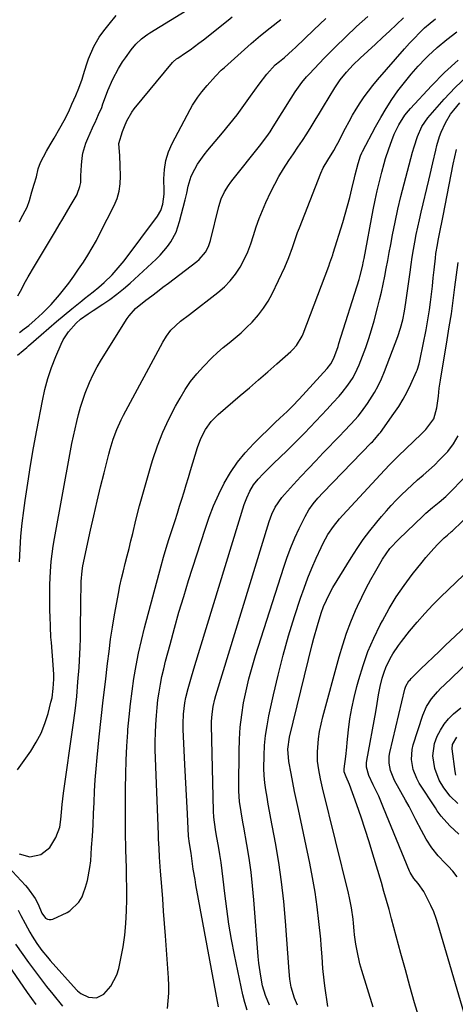
# Model space of a CAD drawing. Units: inches. Extents: x 1825592 to 1830807, y 431628 to 436875.
# Drawn here: x 1826316 to 1826477, y 435454 to 435817 of the extents above; entities that cross this region are included whole.
import ezdxf

# ---------------------------------------------------------------- set-up
doc = ezdxf.new("R2010")
doc.units = ezdxf.units.IN
doc.header["$MEASUREMENT"] = 0
for name, color, linetype in [('1', 7, 'Continuous'), ('7', 7, 'Continuous'), ('8', 7, 'Continuous')]:
    doc.layers.add(name, color=color, linetype=linetype)

msp = doc.modelspace()

# ---------------------------------------------------------------- linework, layer by layer
at = {"layer": '1', "color": 18}
msp.add_polyline3d([(1826316.13, 435742.6, 1892), (1826316.66, 435743.74, 1892), (1826318.91, 435748.07, 1892), (1826319.81, 435750.44, 1892), (1826320.71, 435753.66, 1892), (1826321.58, 435756.55, 1892), (1826322.4, 435759.18, 1892), (1826323.07, 435762.14, 1892), (1826323.88, 435764.48, 1892), (1826326.06, 435768.66, 1892), (1826327.4, 435771.01, 1892), (1826328.97, 435773.49, 1892), (1826331.05, 435777.17, 1892), (1826332.62, 435779.99, 1892), (1826334.31, 435783.32, 1892), (1826335.43, 435786.03, 1892), (1826336.9, 435789.28, 1892), (1826338.11, 435792.04, 1892), (1826339.24, 435795.34, 1892), (1826339.76, 435797.02, 1892), (1826340.84, 435800.57, 1892), (1826341.59, 435802.85, 1892), (1826343.56, 435807.42, 1892), (1826345.56, 435810.86, 1892), (1826347.31, 435813.11, 1892), (1826349.29, 435815.68, 1892), (1826351.89, 435818.86, 1892)], dxfattribs=at)
at = {"layer": '7', "color": 18}
for points in [[(1826315.33, 435540.14, 1902), (1826320.27, 435547.11, 1902), (1826322.32, 435550.37, 1902), (1826324.12, 435553.75, 1902), (1826325.53, 435557.31, 1902), (1826326.7, 435560.99, 1902), (1826327.76, 435565.15, 1902), (1826328.14, 435566.84, 1902), (1826328.63, 435570.26, 1902), (1826328.78, 435573.72, 1902), (1826328.77, 435575.46, 1902), (1826328.59, 435578.92, 1902), (1826327.9, 435587.28, 1902), (1826327.76, 435589.2, 1902), (1826327.55, 435593.05, 1902), (1826327.43, 435596.9, 1902), (1826327.39, 435598.82, 1902), (1826327.34, 435602.68, 1902), (1826327.35, 435606.17, 1902), (1826327.39, 435608.61, 1902), (1826327.61, 435613.5, 1902), (1826327.89, 435617.14, 1902), (1826328.18, 435619.97, 1902), (1826328.58, 435622.79, 1902), (1826329.04, 435625.6, 1902), (1826334.99, 435658.05, 1902), (1826335.51, 435660.75, 1902), (1826336.05, 435663.45, 1902), (1826336.64, 435666.14, 1902), (1826337.26, 435668.83, 1902), (1826337.94, 435671.49, 1902), (1826338.69, 435674.14, 1902), (1826339.54, 435676.75, 1902), (1826340.45, 435679.35, 1902), (1826342.01, 435683.24, 1902), (1826343.34, 435686.17, 1902), (1826344.85, 435689.01, 1902), (1826346.48, 435691.8, 1902), (1826355.95, 435706.92, 1902), (1826356.63, 435707.91, 1902), (1826359.03, 435710.58, 1902), (1826362.75, 435713.65, 1902), (1826364.98, 435715.32, 1902), (1826367.06, 435716.88, 1902), (1826369.13, 435718.45, 1902), (1826371.21, 435720.01, 1902), (1826373.28, 435721.58, 1902), (1826381.66, 435727.93, 1902), (1826382.56, 435728.69, 1902), (1826384.83, 435731.38, 1902), (1826385.92, 435733.48, 1902), (1826386.33, 435734.58, 1902), (1826386.67, 435735.72, 1902), (1826389.78, 435748.32, 1902), (1826390.65, 435751.05, 1902), (1826391.88, 435753.64, 1902), (1826393.39, 435756.09, 1902), (1826394.22, 435757.26, 1902), (1826395.09, 435758.41, 1902), (1826404.83, 435770.59, 1902), (1826407.48, 435774.1, 1902), (1826408.72, 435775.91, 1902), (1826409.92, 435777.75, 1902), (1826416.51, 435788.25, 1902), (1826418.02, 435790.6, 1902), (1826420.41, 435794.04, 1902), (1826422.18, 435796.2, 1902), (1826423.12, 435797.22, 1902), (1826428.87, 435803.16, 1902), (1826432.76, 435807.09, 1902), (1826436.69, 435810.97, 1902), (1826440.71, 435814.77, 1902), (1826444.78, 435818.51, 1902)], [(1826315.57, 435715.25, 1894), (1826316.46, 435717.03, 1894), (1826318.34, 435720.53, 1894), (1826319.33, 435722.25, 1894), (1826321.67, 435726.23, 1894), (1826323.13, 435728.69, 1894), (1826324.59, 435731.15, 1894), (1826326.06, 435733.6, 1894), (1826329.42, 435739.2, 1894), (1826330.79, 435741.49, 1894), (1826332.15, 435743.78, 1894), (1826333.51, 435746.08, 1894), (1826334.86, 435748.38, 1894), (1826337.38, 435752.67, 1894), (1826337.46, 435752.83, 1894), (1826338.41, 435755.62, 1894), (1826338.79, 435757.16, 1894), (1826338.8, 435759.64, 1894), (1826338.99, 435763.57, 1894), (1826339.27, 435766.09, 1894), (1826339.59, 435767.98, 1894), (1826340.63, 435771.64, 1894), (1826341.34, 435773.42, 1894), (1826343.13, 435777.32, 1894), (1826343.41, 435777.9, 1894), (1826344.11, 435779.34, 1894), (1826345.35, 435782.22, 1894), (1826346.51, 435784.87, 1894), (1826346.95, 435786.19, 1894), (1826347.17, 435786.86, 1894), (1826348.77, 435791.13, 1894), (1826350.57, 435795.31, 1894), (1826352.73, 435799.3, 1894), (1826354.24, 435801.74, 1894), (1826355.25, 435803.25, 1894), (1826357.45, 435806.15, 1894), (1826359.17, 435808.21, 1894), (1826361.22, 435810.19, 1894), (1826362.73, 435811.35, 1894), (1826363.51, 435811.88, 1894), (1826364.31, 435812.4, 1894), (1826379.58, 435821.74, 1894)], [(1826310.36, 435506.03, 1906), (1826318.33, 435497.46, 1906), (1826319.12, 435496.57, 1906), (1826321.95, 435492.72, 1906), (1826323.04, 435490.6, 1906), (1826324.33, 435487.28, 1906), (1826325.78, 435485.42, 1906), (1826326.42, 435485.06, 1906), (1826327.08, 435484.85, 1906), (1826327.77, 435484.88, 1906), (1826328.49, 435485.07, 1906), (1826333.7, 435487.55, 1906), (1826334.72, 435488.12, 1906), (1826338.11, 435491.28, 1906), (1826339.26, 435493.29, 1906), (1826339.69, 435494.38, 1906), (1826340.52, 435496.89, 1906), (1826341.21, 435499.28, 1906), (1826342.16, 435504.15, 1906), (1826342.43, 435506.63, 1906), (1826342.77, 435511.56, 1906), (1826343.05, 435515.71, 1906), (1826343.29, 435519.86, 1906), (1826343.5, 435524.01, 1906), (1826343.68, 435528.17, 1906), (1826343.88, 435532.32, 1906), (1826344.13, 435536.47, 1906), (1826344.46, 435540.62, 1906), (1826344.84, 435544.76, 1906), (1826345.62, 435552.42, 1906), (1826346.33, 435559.18, 1906), (1826347.06, 435565.94, 1906), (1826347.85, 435572.7, 1906), (1826348.65, 435579.45, 1906), (1826349.2, 435583.88, 1906), (1826349.8, 435588.41, 1906), (1826350.47, 435592.93, 1906), (1826351.23, 435597.44, 1906), (1826352.05, 435601.94, 1906), (1826352.7, 435605.3, 1906), (1826353.26, 435608.1, 1906), (1826353.86, 435610.9, 1906), (1826354.51, 435613.68, 1906), (1826355.19, 435616.46, 1906), (1826355.89, 435619.23, 1906), (1826356.59, 435622, 1906), (1826357.28, 435624.78, 1906), (1826357.97, 435627.55, 1906), (1826359.17, 435632.46, 1906), (1826360.5, 435637.67, 1906), (1826361.89, 435642.87, 1906), (1826363.37, 435648.04, 1906), (1826364.91, 435653.2, 1906), (1826365.42, 435654.84, 1906), (1826367.16, 435659.91, 1906), (1826369.1, 435664.9, 1906), (1826371.34, 435669.76, 1906), (1826373.79, 435674.53, 1906), (1826375.45, 435677.54, 1906), (1826377.34, 435680.66, 1906), (1826379.37, 435683.66, 1906), (1826381.64, 435686.49, 1906), (1826384.06, 435689.21, 1906), (1826387.2, 435692.39, 1906), (1826389.27, 435694.33, 1906), (1826391.42, 435696.18, 1906), (1826393.62, 435697.98, 1906), (1826395.83, 435699.77, 1906), (1826397.98, 435701.62, 1906), (1826400.04, 435703.56, 1906), (1826402.06, 435705.56, 1906), (1826404.47, 435708.27, 1906), (1826406.34, 435710.71, 1906), (1826407.96, 435713.32, 1906), (1826409.43, 435716.04, 1906), (1826414.13, 435725.92, 1906), (1826415.67, 435729.48, 1906), (1826416.97, 435733.13, 1906), (1826417.58, 435734.98, 1906), (1826418.88, 435738.64, 1906), (1826419.58, 435740.46, 1906), (1826427.48, 435760.56, 1906), (1826428.36, 435762.54, 1906), (1826430, 435765.39, 1906), (1826432.24, 435768.95, 1906), (1826433.29, 435770.77, 1906), (1826433.78, 435771.69, 1906), (1826436.64, 435777.26, 1906), (1826437.9, 435779.62, 1906), (1826439.21, 435781.96, 1906), (1826440.58, 435784.26, 1906), (1826442.01, 435786.52, 1906), (1826443.51, 435788.74, 1906), (1826445.08, 435790.91, 1906), (1826446.73, 435793.01, 1906), (1826448.44, 435795.07, 1906), (1826458.43, 435806.58, 1906), (1826460.21, 435808.56, 1906), (1826462.03, 435810.5, 1906), (1826463.91, 435812.38, 1906), (1826465.83, 435814.22, 1906), (1826467.82, 435815.98, 1906), (1826469.88, 435817.66, 1906)], [(1826315.44, 435693.4, 1898), (1826317.48, 435695.05, 1898), (1826318.81, 435696.18, 1898), (1826319.47, 435696.76, 1898), (1826324.15, 435700.92, 1898), (1826326.93, 435703.36, 1898), (1826329.74, 435705.78, 1898), (1826332.58, 435708.15, 1898), (1826335.45, 435710.5, 1898), (1826339.12, 435713.46, 1898), (1826340.18, 435714.3, 1898), (1826343.37, 435716.76, 1898), (1826345.47, 435718.44, 1898), (1826347.47, 435720.23, 1898), (1826350.38, 435723.08, 1898), (1826353.37, 435726.43, 1898), (1826354.77, 435728.2, 1898), (1826367.17, 435744.72, 1898), (1826368.4, 435746.81, 1898), (1826369.12, 435749.13, 1898), (1826369.53, 435752.79, 1898), (1826369.55, 435754.03, 1898), (1826369.48, 435758.48, 1898), (1826369.68, 435761.89, 1898), (1826370.22, 435765.21, 1898), (1826371.24, 435768.42, 1898), (1826372.58, 435771.56, 1898), (1826379.16, 435784.13, 1898), (1826380.04, 435785.7, 1898), (1826382.02, 435788.72, 1898), (1826383.46, 435790.58, 1898), (1826385.43, 435792.95, 1898), (1826388.51, 435796.4, 1898), (1826390.69, 435798.58, 1898), (1826391.82, 435799.63, 1898), (1826401.68, 435808.54, 1898), (1826405.18, 435811.48, 1898), (1826408.78, 435814.29, 1898), (1826412.69, 435817.32, 1898)], [(1826316.01, 435509.13, 1904), (1826319.91, 435508.1, 1904), (1826324.06, 435508.96, 1904), (1826327.32, 435511.44, 1904), (1826329.59, 435515.16, 1904), (1826331, 435519.05, 1904), (1826331.42, 435521.81, 1904), (1826331.7, 435524.6, 1904), (1826331.93, 435527.39, 1904), (1826332.42, 435531.57, 1904), (1826335.98, 435556.65, 1904), (1826336.67, 435561.97, 1904), (1826337.27, 435567.3, 1904), (1826337.74, 435572.64, 1904), (1826338.12, 435577.99, 1904), (1826338.55, 435585.45, 1904), (1826338.69, 435588.71, 1904), (1826338.71, 435591.97, 1904), (1826338.7, 435595.23, 1904), (1826338.73, 435598.5, 1904), (1826338.83, 435604.6, 1904), (1826338.86, 435606.31, 1904), (1826338.92, 435609.73, 1904), (1826339.24, 435613.65, 1904), (1826339.58, 435615.58, 1904), (1826342.41, 435628.75, 1904), (1826343.58, 435634.07, 1904), (1826344.79, 435639.38, 1904), (1826346.06, 435644.67, 1904), (1826347.37, 435649.95, 1904), (1826349.11, 435656.77, 1904), (1826349.61, 435658.63, 1904), (1826350.76, 435662.31, 1904), (1826352.1, 435665.92, 1904), (1826353.68, 435669.42, 1904), (1826354.56, 435671.14, 1904), (1826369.06, 435698.13, 1904), (1826370.46, 435700.44, 1904), (1826372.08, 435702.6, 1904), (1826375.57, 435705.91, 1904), (1826379, 435708.44, 1904), (1826389.47, 435716.55, 1904), (1826391.84, 435718.61, 1904), (1826394.03, 435720.84, 1904), (1826395.94, 435723.31, 1904), (1826397.68, 435725.93, 1904), (1826399.16, 435728.73, 1904), (1826400.5, 435731.58, 1904), (1826401.63, 435734.53, 1904), (1826402.62, 435737.53, 1904), (1826403.62, 435740.76, 1904), (1826404.69, 435743.82, 1904), (1826405.89, 435746.83, 1904), (1826407.19, 435749.8, 1904), (1826409.01, 435753.69, 1904), (1826410.44, 435756.58, 1904), (1826411.97, 435759.41, 1904), (1826413.63, 435762.15, 1904), (1826415.69, 435765.27, 1904), (1826417.36, 435767.72, 1904), (1826419.02, 435770.19, 1904), (1826420.65, 435772.67, 1904), (1826422.26, 435775.16, 1904), (1826423.85, 435777.67, 1904), (1826425.42, 435780.18, 1904), (1826426.98, 435782.71, 1904), (1826428.52, 435785.24, 1904), (1826432.63, 435792.06, 1904), (1826434.64, 435795.09, 1904), (1826436.9, 435797.93, 1904), (1826439.36, 435800.61, 1904), (1826441.98, 435803.13, 1904), (1826447.62, 435808.24, 1904), (1826450.25, 435810.65, 1904), (1826452.86, 435813.08, 1904), (1826455.46, 435815.53, 1904), (1826458.03, 435818, 1904)], [(1826316.16, 435701.77, 1896), (1826317.86, 435703.05, 1896), (1826319.54, 435704.36, 1896), (1826321.97, 435706.43, 1896), (1826324.58, 435708.85, 1896), (1826327.84, 435712.12, 1896), (1826330.86, 435715.62, 1896), (1826332.4, 435717.54, 1896), (1826334.32, 435720.01, 1896), (1826336.2, 435722.52, 1896), (1826337.99, 435725.08, 1896), (1826339.74, 435727.67, 1896), (1826341.4, 435730.32, 1896), (1826343, 435733, 1896), (1826344.52, 435735.74, 1896), (1826345.97, 435738.51, 1896), (1826351.1, 435748.69, 1896), (1826352.17, 435751.29, 1896), (1826352.97, 435753.94, 1896), (1826353.36, 435756.68, 1896), (1826353.49, 435759.48, 1896), (1826353.36, 435763.4, 1896), (1826353.16, 435766.96, 1896), (1826352.84, 435771.6, 1896), (1826354.18, 435775.98, 1896), (1826354.92, 435777.82, 1896), (1826355.73, 435779.92, 1896), (1826357.59, 435783.15, 1896), (1826358.5, 435784.33, 1896), (1826372.7, 435801.48, 1896), (1826372.91, 435801.71, 1896), (1826374.08, 435802.77, 1896), (1826374.6, 435803.13, 1896), (1826377.47, 435805.04, 1896), (1826379.16, 435806.2, 1896), (1826382.45, 435808.6, 1896), (1826384.07, 435809.85, 1896), (1826393.25, 435817.16, 1896), (1826394.71, 435818.33, 1896)], [(1826315.67, 435488.4, 1908), (1826316.68, 435486.42, 1908), (1826318.22, 435483.46, 1908), (1826319.96, 435480.19, 1908), (1826320.76, 435478.78, 1908), (1826322.48, 435476.05, 1908), (1826324.39, 435473.44, 1908), (1826326.43, 435470.94, 1908), (1826327.49, 435469.72, 1908), (1826337.15, 435458.95, 1908), (1826337.57, 435458.5, 1908), (1826338.77, 435457.54, 1908), (1826341.64, 435456.27, 1908), (1826344.61, 435455.94, 1908), (1826347.24, 435457.34, 1908), (1826349.86, 435460.28, 1908), (1826352.12, 435464.48, 1908), (1826352.83, 435466.81, 1908), (1826353.62, 435470.54, 1908), (1826354.39, 435474.82, 1908), (1826355.02, 435479.11, 1908), (1826355.41, 435483.44, 1908), (1826355.65, 435488.13, 1908), (1826355.73, 435492.31, 1908), (1826355.76, 435496.5, 1908), (1826355.71, 435500.68, 1908), (1826355.62, 435504.87, 1908), (1826355.57, 435506.48, 1908), (1826355.44, 435511.47, 1908), (1826355.35, 435516.47, 1908), (1826355.3, 435521.46, 1908), (1826355.29, 435526.45, 1908), (1826355.3, 435533.31, 1908), (1826355.37, 435538.53, 1908), (1826355.51, 435543.74, 1908), (1826355.77, 435548.95, 1908), (1826356.11, 435554.16, 1908), (1826356.18, 435555.07, 1908), (1826356.6, 435559.81, 1908), (1826357.09, 435564.55, 1908), (1826357.7, 435569.27, 1908), (1826358.39, 435573.98, 1908), (1826359.21, 435578.67, 1908), (1826360.12, 435583.34, 1908), (1826361.18, 435587.98, 1908), (1826362.34, 435592.6, 1908), (1826368.48, 435615.51, 1908), (1826369.39, 435618.78, 1908), (1826370.33, 435622.03, 1908), (1826371.32, 435625.28, 1908), (1826372.75, 435629.71, 1908), (1826373.61, 435632.33, 1908), (1826374.46, 435634.96, 1908), (1826375.29, 435637.59, 1908), (1826376.12, 435640.23, 1908), (1826376.94, 435642.87, 1908), (1826377.75, 435645.51, 1908), (1826378.55, 435648.15, 1908), (1826379.34, 435650.8, 1908), (1826381.86, 435659.22, 1908), (1826383.14, 435662.64, 1908), (1826384.85, 435665.86, 1908), (1826387, 435668.8, 1908), (1826389.57, 435671.39, 1908), (1826397.67, 435678.41, 1908), (1826401.06, 435681.35, 1908), (1826404.44, 435684.29, 1908), (1826407.83, 435687.23, 1908), (1826411.21, 435690.17, 1908), (1826416.44, 435694.73, 1908), (1826417.18, 435695.42, 1908), (1826418.51, 435696.92, 1908), (1826420.59, 435700.35, 1908), (1826420.98, 435701.27, 1908), (1826430.41, 435726.21, 1908), (1826430.86, 435727.42, 1908), (1826431.88, 435730.47, 1908), (1826432.07, 435731.09, 1908), (1826435.58, 435742.4, 1908), (1826436.5, 435745.47, 1908), (1826437.37, 435748.55, 1908), (1826438.18, 435751.65, 1908), (1826438.94, 435754.76, 1908), (1826439.89, 435758.85, 1908), (1826440.15, 435759.93, 1908), (1826441.22, 435764.15, 1908), (1826442.15, 435766.97, 1908), (1826442.63, 435768.06, 1908), (1826442.9, 435768.59, 1908), (1826447.69, 435777.75, 1908), (1826449.59, 435781.18, 1908), (1826451.58, 435784.54, 1908), (1826453.72, 435787.82, 1908), (1826455.96, 435791.03, 1908), (1826458.34, 435794.13, 1908), (1826460.82, 435797.16, 1908), (1826463.44, 435800.07, 1908), (1826466.15, 435802.89, 1908), (1826467.14, 435803.88, 1908), (1826470.51, 435807.02, 1908), (1826474, 435810.01, 1908), (1826477.68, 435812.77, 1908)], [(1826389.66, 435452.62, 1912), (1826381.32, 435497.68, 1912), (1826380.98, 435499.63, 1912), (1826380.35, 435503.53, 1912), (1826379.81, 435507.41, 1912), (1826379.51, 435509.41, 1912), (1826378.89, 435513.01, 1912), (1826378.57, 435515.64, 1912), (1826378.15, 435523.98, 1912), (1826377.92, 435528.53, 1912), (1826377.69, 435533.08, 1912), (1826377.47, 435537.63, 1912), (1826377.24, 435542.18, 1912), (1826376.62, 435555.13, 1912), (1826376.56, 435557.35, 1912), (1826376.67, 435560.76, 1912), (1826377.2, 435564.89, 1912), (1826377.63, 435566.93, 1912), (1826378.47, 435570.22, 1912), (1826379.64, 435574.5, 1912), (1826380.9, 435578.75, 1912), (1826399.2, 435638.17, 1912), (1826400.1, 435640.72, 1912), (1826401.23, 435643.17, 1912), (1826402.63, 435645.47, 1912), (1826404.33, 435647.56, 1912), (1826406.2, 435649.52, 1912), (1826408.74, 435652.09, 1912), (1826410.03, 435653.36, 1912), (1826414.88, 435658.06, 1912), (1826417.08, 435660.21, 1912), (1826419.25, 435662.37, 1912), (1826421.4, 435664.55, 1912), (1826423.54, 435666.76, 1912), (1826425.65, 435668.98, 1912), (1826427.76, 435671.21, 1912), (1826429.85, 435673.45, 1912), (1826431.93, 435675.71, 1912), (1826434.25, 435678.24, 1912), (1826435.38, 435679.53, 1912), (1826437.49, 435682.25, 1912), (1826439.37, 435685.13, 1912), (1826440.94, 435688.18, 1912), (1826441.61, 435689.76, 1912), (1826442.85, 435692.97, 1912), (1826444.04, 435696.2, 1912), (1826445.17, 435699.46, 1912), (1826446.19, 435702.74, 1912), (1826447.15, 435706.05, 1912), (1826448.46, 435710.89, 1912), (1826449.21, 435713.77, 1912), (1826449.91, 435716.67, 1912), (1826450.54, 435719.58, 1912), (1826451.13, 435722.5, 1912), (1826451.67, 435725.43, 1912), (1826452.22, 435728.36, 1912), (1826452.78, 435731.29, 1912), (1826453.33, 435734.22, 1912), (1826454.01, 435737.83, 1912), (1826454.96, 435742.55, 1912), (1826455.97, 435747.25, 1912), (1826457.09, 435751.93, 1912), (1826458.27, 435756.6, 1912), (1826461.38, 435768.33, 1912), (1826461.92, 435770.3, 1912), (1826463.16, 435774.17, 1912), (1826464.8, 435777.78, 1912), (1826467.04, 435781.01, 1912), (1826473.08, 435787.98, 1912), (1826477.14, 435792.27, 1912), (1826481.41, 435796.3, 1912)], [(1826400.3, 435451.45, 1914), (1826399.44, 435454.27, 1914), (1826398.7, 435457.12, 1914), (1826398.04, 435459.99, 1914), (1826395.56, 435471.87, 1914), (1826394.47, 435477.5, 1914), (1826393.49, 435483.15, 1914), (1826392.68, 435488.82, 1914), (1826391.97, 435494.51, 1914), (1826391.4, 435499.78, 1914), (1826391.04, 435502.85, 1914), (1826390.63, 435505.91, 1914), (1826390.16, 435508.96, 1914), (1826389.65, 435512.01, 1914), (1826388.97, 435515.81, 1914), (1826388.58, 435518.1, 1914), (1826387.98, 435522.68, 1914), (1826387.85, 435524.98, 1914), (1826387.13, 435556.63, 1914), (1826387.13, 435558.03, 1914), (1826387.3, 435560.81, 1914), (1826387.7, 435563.57, 1914), (1826388.31, 435566.29, 1914), (1826388.69, 435567.64, 1914), (1826408.4, 435631.9, 1914), (1826409.39, 435634.61, 1914), (1826410.64, 435637.21, 1914), (1826413.06, 435640.79, 1914), (1826414, 435641.89, 1914), (1826417.43, 435645.62, 1914), (1826420.14, 435648.55, 1914), (1826422.86, 435651.46, 1914), (1826425.61, 435654.35, 1914), (1826428.36, 435657.23, 1914), (1826434.64, 435663.73, 1914), (1826435.99, 435665.14, 1914), (1826438.67, 435667.98, 1914), (1826441.28, 435670.89, 1914), (1826442.51, 435672.39, 1914), (1826444.77, 435675.57, 1914), (1826447.27, 435679.57, 1914), (1826448.66, 435682.07, 1914), (1826449.87, 435684.66, 1914), (1826450.98, 435687.31, 1914), (1826455.93, 435700.31, 1914), (1826456.96, 435703.35, 1914), (1826457.77, 435706.45, 1914), (1826458.4, 435709.59, 1914), (1826458.66, 435711.17, 1914), (1826458.9, 435712.76, 1914), (1826460.44, 435724.07, 1914), (1826460.84, 435726.85, 1914), (1826461.26, 435729.62, 1914), (1826461.72, 435732.39, 1914), (1826462.21, 435735.15, 1914), (1826462.74, 435737.91, 1914), (1826463.29, 435740.66, 1914), (1826463.89, 435743.4, 1914), (1826464.52, 435746.14, 1914), (1826467.33, 435757.97, 1914), (1826467.83, 435760.1, 1914), (1826468.83, 435764.37, 1914), (1826469.92, 435769.07, 1914), (1826470.33, 435770.77, 1914), (1826471.31, 435774.14, 1914), (1826471.94, 435775.77, 1914), (1826473.52, 435779.22, 1914), (1826475.44, 435782.35, 1914), (1826476.56, 435783.81, 1914), (1826478.82, 435786.52, 1914)], [(1826408.48, 435453.32, 1916), (1826407, 435456.81, 1916), (1826405.96, 435460.45, 1916), (1826405.25, 435463.93, 1916), (1826404.54, 435468.77, 1916), (1826404.3, 435471.21, 1916), (1826402.72, 435492.13, 1916), (1826402.25, 435497.28, 1916), (1826401.68, 435502.41, 1916), (1826400.95, 435507.52, 1916), (1826400.12, 435512.62, 1916), (1826398.97, 435519.01, 1916), (1826398.64, 435520.91, 1916), (1826398.01, 435524.7, 1916), (1826397.47, 435528.51, 1916), (1826397.2, 435532.33, 1916), (1826397.16, 435534.25, 1916), (1826397.25, 435546.96, 1916), (1826397.4, 435551.47, 1916), (1826397.71, 435555.98, 1916), (1826398.25, 435560.46, 1916), (1826398.95, 435564.92, 1916), (1826399.85, 435569.36, 1916), (1826400.87, 435573.76, 1916), (1826402.05, 435578.13, 1916), (1826403.35, 435582.46, 1916), (1826413.77, 435615.1, 1916), (1826415.02, 435618.74, 1916), (1826416.38, 435622.34, 1916), (1826417.89, 435625.88, 1916), (1826419.5, 435629.38, 1916), (1826421.67, 435633.81, 1916), (1826423.02, 435636.22, 1916), (1826424.63, 435638.46, 1916), (1826426.42, 435640.58, 1916), (1826428.31, 435642.61, 1916), (1826446.06, 435660.94, 1916), (1826446.51, 435661.41, 1916), (1826447.4, 435662.35, 1916), (1826449.08, 435664.32, 1916), (1826449.47, 435664.84, 1916), (1826454.5, 435671.86, 1916), (1826456.25, 435674.46, 1916), (1826457.89, 435677.12, 1916), (1826459.37, 435679.87, 1916), (1826460.74, 435682.69, 1916), (1826462.83, 435687.3, 1916), (1826463.07, 435687.86, 1916), (1826463.81, 435690.16, 1916), (1826464.1, 435691.33, 1916), (1826464.22, 435691.93, 1916), (1826466.35, 435702.67, 1916), (1826467.03, 435706.4, 1916), (1826467.58, 435710.15, 1916), (1826467.94, 435712.9, 1916), (1826468.32, 435715.89, 1916), (1826468.68, 435718.88, 1916), (1826469.03, 435721.88, 1916), (1826469.35, 435724.88, 1916), (1826469.81, 435729.22, 1916), (1826470.02, 435730.87, 1916), (1826470.57, 435734.14, 1916), (1826470.88, 435735.77, 1916), (1826471.61, 435739.46, 1916), (1826472.3, 435743.01, 1916), (1826472.65, 435744.79, 1916), (1826476.38, 435763.88, 1916), (1826476.97, 435766.6, 1916), (1826477.62, 435769.31, 1916)], [(1826418.82, 435453.29, 1918), (1826417.69, 435455.83, 1918), (1826416.5, 435459.95, 1918), (1826416.04, 435462.84, 1918), (1826415.75, 435465.75, 1918), (1826414.44, 435484.33, 1918), (1826413.81, 435491.58, 1918), (1826413, 435498.81, 1918), (1826411.95, 435506.01, 1918), (1826410.73, 435513.19, 1918), (1826409.02, 435522.25, 1918), (1826408.53, 435524.88, 1918), (1826408.06, 435527.51, 1918), (1826407.6, 435530.15, 1918), (1826407.15, 435532.78, 1918), (1826406.78, 435535.42, 1918), (1826406.52, 435538.07, 1918), (1826406.42, 435540.73, 1918), (1826406.48, 435545.47, 1918), (1826406.7, 435549.17, 1918), (1826407.04, 435552.85, 1918), (1826407.59, 435556.5, 1918), (1826408.28, 435560.14, 1918), (1826409.96, 435567.91, 1918), (1826411.66, 435575.22, 1918), (1826413.51, 435582.49, 1918), (1826415.58, 435589.7, 1918), (1826417.8, 435596.87, 1918), (1826420, 435603.6, 1918), (1826421.29, 435607.35, 1918), (1826422.67, 435611.07, 1918), (1826424.17, 435614.74, 1918), (1826425.75, 435618.38, 1918), (1826427.54, 435622.31, 1918), (1826428.33, 435623.93, 1918), (1826430.11, 435627.07, 1918), (1826432.17, 435630.04, 1918), (1826434.43, 435632.85, 1918), (1826435.63, 435634.21, 1918), (1826451.06, 435650.92, 1918), (1826452.94, 435652.92, 1918), (1826455.53, 435655.51, 1918), (1826456.19, 435656.15, 1918), (1826464.58, 435664.15, 1918), (1826466.33, 435665.93, 1918), (1826469.27, 435669.89, 1918), (1826470.34, 435673.88, 1918), (1826470.9, 435678.24, 1918), (1826471.21, 435681.21, 1918), (1826471.65, 435684.18, 1918), (1826474.16, 435698.97, 1918), (1826474.95, 435703.83, 1918), (1826475.7, 435708.69, 1918), (1826476.38, 435713.55, 1918), (1826477.02, 435718.43, 1918), (1826478.16, 435727.57, 1918)], [(1826446.85, 435452.54, 1922), (1826442.61, 435466.1, 1922), (1826441.93, 435468.49, 1922), (1826440.85, 435473.33, 1922), (1826440.44, 435475.78, 1922), (1826439.96, 435479.27, 1922), (1826439.79, 435480.71, 1922), (1826439.56, 435483.61, 1922), (1826439.4, 435485.05, 1922), (1826438.81, 435489.18, 1922), (1826438.11, 435492.85, 1922), (1826437.69, 435494.68, 1922), (1826428.09, 435533.55, 1922), (1826427.33, 435536.83, 1922), (1826426.68, 435540.13, 1922), (1826426.29, 435543.45, 1922), (1826426.29, 435546.8, 1922), (1826426.67, 435551.66, 1922), (1826427.03, 435554.37, 1922), (1826427.56, 435557.06, 1922), (1826428.2, 435559.72, 1922), (1826434.26, 435581.97, 1922), (1826435.56, 435586.32, 1922), (1826436.98, 435590.63, 1922), (1826438.59, 435594.87, 1922), (1826440.33, 435599.07, 1922), (1826441.03, 435600.65, 1922), (1826442.57, 435603.99, 1922), (1826444.19, 435607.29, 1922), (1826445.93, 435610.53, 1922), (1826447.74, 435613.73, 1922), (1826450.25, 435618.01, 1922), (1826453, 435621.94, 1922), (1826456.26, 435625.45, 1922), (1826465.11, 435633.9, 1922), (1826466.29, 435634.99, 1922), (1826468.73, 435637.08, 1922), (1826471.24, 435639.08, 1922), (1826473.65, 435641.21, 1922), (1826474.8, 435642.32, 1922), (1826480.62, 435648.23, 1922)], [(1826463.87, 435448.13, 1924), (1826462.12, 435454.18, 1924), (1826460.4, 435460.23, 1924), (1826458.72, 435466.29, 1924), (1826457.06, 435472.37, 1924), (1826453.61, 435485.2, 1924), (1826452.7, 435488.54, 1924), (1826451.77, 435491.88, 1924), (1826450.81, 435495.21, 1924), (1826449.85, 435498.54, 1924), (1826446.74, 435509.08, 1924), (1826445.35, 435513.65, 1924), (1826443.9, 435518.2, 1924), (1826442.36, 435522.73, 1924), (1826440.77, 435527.23, 1924), (1826438.03, 435534.79, 1924), (1826436.84, 435537.59, 1924), (1826436.08, 435539.49, 1924), (1826436.06, 435540.56, 1924), (1826436.65, 435545.16, 1924), (1826437.05, 435548.58, 1924), (1826437.24, 435550.29, 1924), (1826437.72, 435554.97, 1924), (1826438.24, 435559, 1924), (1826438.89, 435563, 1924), (1826439.75, 435566.97, 1924), (1826440.73, 435570.92, 1924), (1826441.46, 435573.58, 1924), (1826443.07, 435578.77, 1924), (1826444.9, 435583.88, 1924), (1826447.05, 435588.86, 1924), (1826449.42, 435593.76, 1924), (1826450.22, 435595.28, 1924), (1826452.7, 435599.73, 1924), (1826455.35, 435604.07, 1924), (1826458.23, 435608.26, 1924), (1826461.27, 435612.34, 1924), (1826464.86, 435616.9, 1924), (1826466.25, 435618.6, 1924), (1826469.17, 435621.9, 1924), (1826470.69, 435623.5, 1924), (1826473.08, 435625.91, 1924), (1826474.22, 435626.92, 1924), (1826475.8, 435628.19, 1924), (1826476.18, 435628.53, 1924), (1826486.87, 435638.79, 1924)], [(1826480.93, 435448.6, 1926), (1826470.84, 435482.88, 1926), (1826470.05, 435485.31, 1926), (1826469.18, 435487.69, 1926), (1826468.17, 435490.03, 1926), (1826467.07, 435492.33, 1926), (1826465.57, 435495.27, 1926), (1826463.48, 435498.16, 1926), (1826461.85, 435499.99, 1926), (1826460.49, 435502.21, 1926), (1826460.23, 435502.81, 1926), (1826450.69, 435526.18, 1926), (1826448.85, 435530.45, 1926), (1826446.84, 435534.64, 1926), (1826445.16, 435538.08, 1926), (1826444.39, 435541.2, 1926), (1826444.39, 435542.79, 1926), (1826444.49, 435543.59, 1926), (1826447.75, 435561.63, 1926), (1826448.29, 435564.74, 1926), (1826448.82, 435567.85, 1926), (1826449.41, 435570.94, 1926), (1826450.17, 435574, 1926), (1826450.87, 435576.29, 1926), (1826451.5, 435578.03, 1926), (1826453.08, 435581.36, 1926), (1826454.04, 435583.03, 1926), (1826456.12, 435586.16, 1926), (1826457.25, 435587.65, 1926), (1826460.27, 435591.44, 1926), (1826463.02, 435594.75, 1926), (1826465.85, 435597.98, 1926), (1826468.81, 435601.1, 1926), (1826471.85, 435604.13, 1926), (1826480.13, 435612.08, 1926)], [(1826477.88, 435500.68, 1928), (1826476.24, 435502.71, 1928), (1826474.48, 435504.65, 1928), (1826473.43, 435505.71, 1928), (1826470.88, 435508.48, 1928), (1826468.55, 435511.43, 1928), (1826466.45, 435514.55, 1928), (1826464.63, 435517.84, 1928), (1826462.63, 435521.77, 1928), (1826461.37, 435524.19, 1928), (1826460.07, 435526.59, 1928), (1826458.75, 435528.98, 1928), (1826454.66, 435536.28, 1928), (1826453.17, 435539.99, 1928), (1826452.71, 435542.62, 1928), (1826452.78, 435545.27, 1928), (1826453.01, 435546.59, 1928), (1826458.55, 435569.96, 1928), (1826458.9, 435571.06, 1928), (1826460.05, 435573.05, 1928), (1826460.43, 435573.49, 1928), (1826460.82, 435573.91, 1928), (1826464.45, 435577.44, 1928), (1826466.69, 435579.61, 1928), (1826468.93, 435581.77, 1928), (1826471.18, 435583.92, 1928), (1826473.44, 435586.07, 1928), (1826490.61, 435602.26, 1928)], [(1826478.15, 435527.81, 1932), (1826475.26, 435530.43, 1932), (1826472.88, 435533.51, 1932), (1826471.23, 435536.36, 1932), (1826469.57, 435540.74, 1932), (1826468.9, 435545.39, 1932), (1826469.5, 435549.94, 1932), (1826470.45, 435552.57, 1932), (1826471.65, 435554.87, 1932), (1826473.04, 435557.04, 1932), (1826474.69, 435559, 1932), (1826476.52, 435560.84, 1932), (1826479.15, 435563.13, 1932)], [(1826477.34, 435538.22, 1934), (1826477.05, 435539.53, 1934), (1826476.03, 435547.93, 1934), (1826476.11, 435549.52, 1934), (1826477.7, 435552.25, 1934)], [(1826305.03, 435478.05, 1912), (1826318.93, 435457.96, 1912), (1826320.51, 435455.71, 1912), (1826322.11, 435453.48, 1912)]]:
    msp.add_polyline3d(points, dxfattribs=at)
at = {"layer": '8', "color": 18}
for points in [[(1826316.07, 435617.03, 1900), (1826316.33, 435621.8, 1900), (1826316.67, 435626.55, 1900), (1826317.16, 435631.3, 1900), (1826317.75, 435636.03, 1900), (1826318.24, 435639.62, 1900), (1826319.2, 435646.14, 1900), (1826320.22, 435652.64, 1900), (1826321.34, 435659.13, 1900), (1826322.52, 435665.61, 1900), (1826324.59, 435676.48, 1900), (1826325.53, 435680.67, 1900), (1826326.64, 435684.79, 1900), (1826328.01, 435688.84, 1900), (1826329.56, 435692.84, 1900), (1826331.52, 435697.47, 1900), (1826332.29, 435699.06, 1900), (1826334.2, 435702.01, 1900), (1826337.02, 435705.13, 1900), (1826338.71, 435706.63, 1900), (1826341.48, 435708.63, 1900), (1826343.37, 435709.89, 1900), (1826346.87, 435712.15, 1900), (1826349.52, 435713.96, 1900), (1826352.11, 435715.86, 1900), (1826354.6, 435717.89, 1900), (1826357.02, 435720, 1900), (1826366.67, 435728.83, 1900), (1826368.15, 435730.29, 1900), (1826370.83, 435733.46, 1900), (1826372.02, 435735.17, 1900), (1826373.97, 435738.82, 1900), (1826375.31, 435742.74, 1900), (1826377.34, 435750.73, 1900), (1826377.92, 435753.25, 1900), (1826378.4, 435755.79, 1900), (1826379.51, 435759.45, 1900), (1826380.87, 435762.09, 1900), (1826381.95, 435763.92, 1900), (1826384.36, 435767.42, 1900), (1826385.68, 435769.08, 1900), (1826391.14, 435775.5, 1900), (1826393.86, 435778.79, 1900), (1826396.51, 435782.12, 1900), (1826399.06, 435785.53, 1900), (1826401.54, 435789, 1900), (1826404.64, 435793.45, 1900), (1826407.49, 435797.13, 1900), (1826410.64, 435800.56, 1900), (1826412.23, 435801.87, 1900), (1826414, 435803.36, 1900), (1826417.06, 435806.07, 1900), (1826418.06, 435807, 1900), (1826424.91, 435813.52, 1900), (1826429.34, 435817.7, 1900)], [(1826370.79, 435452.04, 1910), (1826371.08, 435454.88, 1910), (1826371.26, 435457.72, 1910), (1826371.27, 435460.56, 1910), (1826371.15, 435463.41, 1910), (1826370.04, 435478.82, 1910), (1826369.71, 435483.38, 1910), (1826369.37, 435487.95, 1910), (1826369.03, 435492.51, 1910), (1826368.68, 435497.07, 1910), (1826368.23, 435502.81, 1910), (1826368.11, 435504.5, 1910), (1826367.88, 435507.88, 1910), (1826367.69, 435511.26, 1910), (1826367.54, 435514.64, 1910), (1826367.47, 435516.34, 1910), (1826366.38, 435544.45, 1910), (1826366.31, 435547.57, 1910), (1826366.28, 435550.7, 1910), (1826366.35, 435553.82, 1910), (1826366.47, 435556.94, 1910), (1826366.69, 435560.28, 1910), (1826366.95, 435563.17, 1910), (1826367.29, 435566.05, 1910), (1826367.7, 435568.92, 1910), (1826368.2, 435571.78, 1910), (1826368.76, 435574.63, 1910), (1826369.4, 435577.46, 1910), (1826370.09, 435580.27, 1910), (1826371.75, 435586.54, 1910), (1826373.36, 435592.47, 1910), (1826375.04, 435598.38, 1910), (1826376.8, 435604.26, 1910), (1826378.62, 435610.13, 1910), (1826384.69, 435629.14, 1910), (1826386.21, 435633.48, 1910), (1826387.87, 435637.76, 1910), (1826389.75, 435641.96, 1910), (1826391.77, 435646.09, 1910), (1826394.09, 435650.04, 1910), (1826396.64, 435653.82, 1910), (1826399.53, 435657.33, 1910), (1826402.66, 435660.68, 1910), (1826410.66, 435668.47, 1910), (1826412.33, 435670.06, 1910), (1826415.07, 435672.55, 1910), (1826417.64, 435675.14, 1910), (1826418.89, 435676.48, 1910), (1826419.51, 435677.15, 1910), (1826429.76, 435688.39, 1910), (1826431.17, 435690.2, 1910), (1826432.22, 435692.22, 1910), (1826433.82, 435696.55, 1910), (1826434.17, 435697.65, 1910), (1826441.59, 435721.33, 1910), (1826441.87, 435722.28, 1910), (1826442.84, 435726.11, 1910), (1826443.24, 435728.04, 1910), (1826443.43, 435729.01, 1910), (1826446.86, 435747.06, 1910), (1826447.57, 435750.56, 1910), (1826448.32, 435754.04, 1910), (1826449.15, 435757.5, 1910), (1826450.03, 435760.95, 1910), (1826450.88, 435764.15, 1910), (1826451.4, 435765.99, 1910), (1826452.55, 435769.62, 1910), (1826453.65, 435772.72, 1910), (1826454.57, 435774.98, 1910), (1826456.27, 435778.4, 1910), (1826458.55, 435781.97, 1910), (1826459.87, 435783.64, 1910), (1826460.57, 435784.43, 1910), (1826468.39, 435792.91, 1910), (1826473.2, 435797.73, 1910), (1826478.22, 435802.29, 1910)], [(1826430.09, 435452.79, 1920), (1826428.97, 435460.4, 1920), (1826428.69, 435462.54, 1920), (1826428.25, 435466.83, 1920), (1826427.96, 435471.14, 1920), (1826427.63, 435475.44, 1920), (1826427.42, 435477.59, 1920), (1826426.75, 435484.18, 1920), (1826426.11, 435489.61, 1920), (1826425.36, 435495.02, 1920), (1826424.43, 435500.4, 1920), (1826423.38, 435505.77, 1920), (1826419.17, 435525.59, 1920), (1826418.48, 435528.9, 1920), (1826417.79, 435532.22, 1920), (1826417.12, 435535.54, 1920), (1826416.47, 435538.87, 1920), (1826415.6, 435543.31, 1920), (1826415.26, 435547.77, 1920), (1826415.88, 435552.2, 1920), (1826424.28, 435586.43, 1920), (1826424.89, 435588.8, 1920), (1826426.22, 435593.51, 1920), (1826427.64, 435598.02, 1920), (1826428.5, 435600.49, 1920), (1826429.51, 435602.91, 1920), (1826430.67, 435605.26, 1920), (1826431.96, 435607.54, 1920), (1826438.66, 435618.48, 1920), (1826440.87, 435621.91, 1920), (1826443.17, 435625.26, 1920), (1826445.62, 435628.51, 1920), (1826448.17, 435631.68, 1920), (1826449.93, 435633.78, 1920), (1826451.7, 435635.83, 1920), (1826453.51, 435637.84, 1920), (1826455.37, 435639.81, 1920), (1826457.27, 435641.74, 1920), (1826459.22, 435643.62, 1920), (1826461.2, 435645.46, 1920), (1826463.22, 435647.26, 1920), (1826465.28, 435649.02, 1920), (1826467.41, 435650.88, 1920), (1826469.42, 435652.73, 1920), (1826471.37, 435654.67, 1920), (1826473.26, 435656.66, 1920), (1826474.34, 435657.84, 1920), (1826476.47, 435660.6, 1920), (1826478.26, 435663.52, 1920)], [(1826478.51, 435516.48, 1930), (1826475.16, 435519.46, 1930), (1826471.95, 435523.12, 1930), (1826470.52, 435525.09, 1930), (1826469.84, 435526.1, 1930), (1826463.83, 435535.32, 1930), (1826462.91, 435536.94, 1930), (1826461.55, 435540.37, 1930), (1826460.92, 435544.02, 1930), (1826461.17, 435547.67, 1930), (1826461.61, 435549.47, 1930), (1826465.18, 435560.39, 1930), (1826466.52, 435563.54, 1930), (1826468.39, 435566.4, 1930), (1826470.62, 435569.04, 1930), (1826471.81, 435570.3, 1930), (1826473.04, 435571.52, 1930), (1826493.9, 435591.38, 1930)], [(1826314.64, 435475.82, 1910), (1826319.45, 435469.04, 1910), (1826321.62, 435466.04, 1910), (1826323.84, 435463.08, 1910), (1826326.11, 435460.16, 1910), (1826328.42, 435457.27, 1910), (1826331.96, 435452.95, 1910)]]:
    msp.add_polyline3d(points, dxfattribs=at)

doc.saveas('drawing.dxf')
